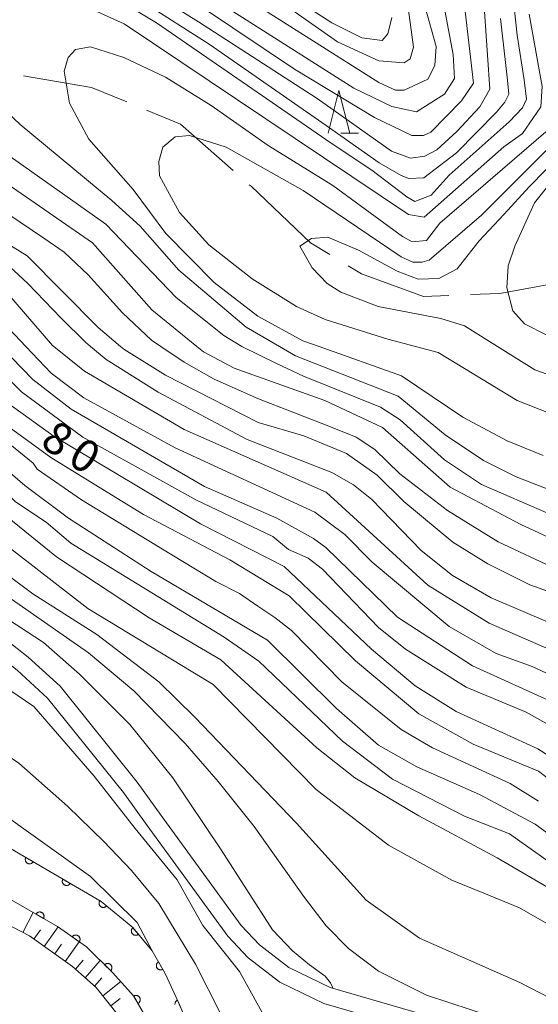
# Model space of a CAD drawing. Units: millimetres. Extents: x -70000 to -68000, y 30000 to 31500.
# Drawn here: x -68566 to -68505, y 30521 to 30636 of the extents above; entities that cross this region are included whole.
import ezdxf

# ---------------------------------------------------------------- set-up
doc = ezdxf.new("R2010")
doc.units = ezdxf.units.MM
for name, color, linetype, lineweight in [('110600_大字・町・丁目界', 7, 'Continuous', 20), ('210100_道路縁（街区線）', 7, 'Continuous', 15), ('610111_人工斜面(上)', 7, 'Continuous', 9), ('610199_人工斜面(中)', 7, 'Continuous', 9), ('611000_被覆(直)', 7, 'Continuous', 20), ('633200_針葉樹林', 7, 'Continuous', 9), ('710100_等高線（計曲線）', 7, 'Continuous', 20), ('710107_等高線（計曲線）（注記）', 7, 'Continuous', 0), ('710200_等高線（主曲線）', 7, 'Continuous', 9)]:
    doc.layers.add(name, color=color, linetype=linetype, lineweight=lineweight)
doc.styles.add('Style-WORKING', font='txt')

msp = doc.modelspace()

# ---------------------------------------------------------------- linework, layer by layer
at = {"layer": '110600_大字・町・丁目界', "flags": 128}
for points in [[(-68565.22, 30629.222), (-68557.27, 30627.85), (-68553.174, 30626.157)], [(-68550.863, 30625.202), (-68546.89, 30623.56), (-68540.733, 30618.143)], [(-68538.856, 30616.491), (-68538.65, 30616.31), (-68531.72, 30609.71), (-68529.453, 30608.328)], [(-68527.318, 30607.027), (-68525.78, 30606.09), (-68518.53, 30603.45), (-68515.549, 30603.56)], [(-68513.05, 30603.653), (-68509.62, 30603.78), (-68500.699, 30605.402)]]:
    msp.add_lwpolyline(points, dxfattribs=at)
at = {"layer": '210100_道路縁（街区線）', "flags": 128}
for points in [[(-68518.58, 30519.58), (-68529.42, 30522.71), (-68534.25, 30525.06), (-68537.66, 30527.69), (-68539.81, 30529.98), (-68549.15, 30542.8), (-68551.94, 30546.69), (-68560.96, 30557.9), (-68564.68, 30561.32), (-68568.56, 30564.33), (-68572.06, 30566.33), (-68575.98, 30568.23), (-68578.03, 30569.06), (-68580.21, 30570.48), (-68584.86, 30575.15), (-68586.77, 30576.37), (-68588.61, 30577.01), (-68591.47, 30577.59), (-68601.2, 30578.96), (-68607.27, 30580.38), (-68609.92, 30580.94), (-68612.63, 30581.24), (-68617.62, 30581.42), (-68625.77, 30582.11)], [(-68626.07, 30580.13), (-68617.74, 30579.42), (-68612.78, 30579.25), (-68610.24, 30578.96), (-68607.7, 30578.43), (-68601.56, 30576.99), (-68591.81, 30575.62), (-68589.14, 30575.08), (-68587.65, 30574.56), (-68586.12, 30573.58), (-68581.48, 30568.92), (-68578.96, 30567.27), (-68576.79, 30566.4), (-68572.99, 30564.56), (-68569.67, 30562.66), (-68565.97, 30559.79), (-68562.42, 30556.53), (-68553.53, 30545.48), (-68550.77, 30541.63), (-68541.35, 30528.7), (-68539.01, 30526.2), (-68535.3, 30523.36), (-68530.14, 30520.84), (-68519.13, 30517.66)]]:
    msp.add_lwpolyline(points, dxfattribs=at)
at = {"layer": '610111_人工斜面(上)', "flags": 128}
msp.add_lwpolyline([(-68540.57, 30487.71), (-68544.03, 30492.73), (-68552.27, 30515.98), (-68554.15, 30519.49), (-68556.73, 30522.71), (-68559.51, 30525.17), (-68564.54, 30528.75), (-68570.39, 30531.79), (-68594.82, 30544.23), (-68596.34, 30544.19), (-68597.29, 30542.8), (-68602.74, 30486.08)], dxfattribs=at)
at = {"layer": '610199_人工斜面(中)', "flags": 128}
for points in [[(-68565.31, 30529.15), (-68564.09, 30531.49)], [(-68564.03, 30528.38), (-68563.25, 30529.47)], [(-68562.8, 30527.51), (-68561.18, 30529.8)], [(-68561.58, 30526.64), (-68560.77, 30527.79)], [(-68560.36, 30525.77), (-68558.73, 30528.07)], [(-68559.17, 30524.87), (-68558.25, 30525.9)], [(-68558.04, 30523.87), (-68556.27, 30525.88)], [(-68556.92, 30522.88), (-68556.06, 30523.85)], [(-68555.95, 30521.74), (-68553.86, 30523.41)], [(-68555.01, 30520.57), (-68553.93, 30521.43)]]:
    msp.add_lwpolyline(points, dxfattribs=at)
at = {"layer": '611000_被覆(直)', "flags": 128}
for points in [[(-68550.5, 30518.53), (-68552.36, 30521.76), (-68554.8, 30524.44), (-68557.87, 30527.47), (-68561.24, 30529.84), (-68567.67, 30533.56), (-68577.86, 30539.17), (-68600.63, 30550.86), (-68652.3, 30577.38), (-68658.63, 30580.16), (-68662.95, 30581.65), (-68669.38, 30583.52), (-68675.13, 30584.65), (-68680.55, 30585.36), (-68684.84, 30585.64), (-68687.39, 30585.77), (-68690.1, 30585.64), (-68693.31, 30585.23), (-68696.84, 30584.68), (-68700.88, 30583.58), (-68701.88, 30583.31)], [(-68575.31, 30543.96), (-68556.15, 30532.78), (-68552.46, 30529.72), (-68550.19, 30526.99), (-68548.69, 30524.37), (-68547.09, 30520.9), (-68544.4, 30514.6), (-68535.09, 30488.74), (-68534.61, 30486.38)], [(-68564.945, 30537.912), (-68564.966, 30537.873), (-68564.982, 30537.833), (-68564.996, 30537.792), (-68565.006, 30537.749), (-68565.011, 30537.706), (-68565.014, 30537.663), (-68565.012, 30537.619), (-68565.006, 30537.576), (-68564.998, 30537.533), (-68564.984, 30537.491), (-68564.968, 30537.451), (-68564.948, 30537.412), (-68564.924, 30537.375), (-68564.898, 30537.34), (-68564.868, 30537.308), (-68564.837, 30537.279), (-68564.803, 30537.252), (-68564.766, 30537.228), (-68564.727, 30537.208), (-68564.686, 30537.191), (-68564.646, 30537.178), (-68564.603, 30537.168), (-68564.56, 30537.163), (-68564.516, 30537.16), (-68564.472, 30537.161), (-68564.429, 30537.168), (-68564.386, 30537.176), (-68564.345, 30537.19), (-68564.304, 30537.206), (-68564.266, 30537.226), (-68564.229, 30537.25), (-68564.194, 30537.276), (-68564.161, 30537.305), (-68564.132, 30537.337), (-68564.106, 30537.371), (-68564.082, 30537.408)], [(-68564.082, 30537.408), (-68564.945, 30537.912)], [(-68560.627, 30535.392), (-68560.647, 30535.353), (-68560.664, 30535.313), (-68560.677, 30535.272), (-68560.687, 30535.229), (-68560.693, 30535.186), (-68560.695, 30535.143), (-68560.694, 30535.099), (-68560.688, 30535.056), (-68560.679, 30535.013), (-68560.665, 30534.971), (-68560.65, 30534.931), (-68560.629, 30534.892), (-68560.606, 30534.855), (-68560.58, 30534.821), (-68560.55, 30534.788), (-68560.518, 30534.759), (-68560.484, 30534.732), (-68560.447, 30534.708), (-68560.408, 30534.688), (-68560.368, 30534.672), (-68560.327, 30534.658), (-68560.284, 30534.648), (-68560.241, 30534.643), (-68560.197, 30534.64), (-68560.154, 30534.642), (-68560.111, 30534.648), (-68560.068, 30534.656), (-68560.026, 30534.67), (-68559.986, 30534.686), (-68559.947, 30534.706), (-68559.91, 30534.73), (-68559.875, 30534.756), (-68559.843, 30534.785), (-68559.814, 30534.817), (-68559.787, 30534.851), (-68559.763, 30534.888)], [(-68559.763, 30534.888), (-68560.627, 30535.392)], [(-68556.291, 30532.897), (-68556.318, 30532.862), (-68556.34, 30532.825), (-68556.36, 30532.787), (-68556.377, 30532.746), (-68556.39, 30532.705), (-68556.399, 30532.662), (-68556.405, 30532.619), (-68556.406, 30532.575), (-68556.405, 30532.531), (-68556.398, 30532.488), (-68556.389, 30532.445), (-68556.375, 30532.404), (-68556.358, 30532.364), (-68556.338, 30532.325), (-68556.314, 30532.288), (-68556.287, 30532.255), (-68556.258, 30532.223), (-68556.225, 30532.193), (-68556.19, 30532.166), (-68556.153, 30532.144), (-68556.115, 30532.124), (-68556.075, 30532.107), (-68556.033, 30532.094), (-68555.99, 30532.085), (-68555.947, 30532.079), (-68555.904, 30532.078), (-68555.86, 30532.079), (-68555.816, 30532.086), (-68555.774, 30532.095), (-68555.732, 30532.109), (-68555.692, 30532.126), (-68555.654, 30532.146), (-68555.617, 30532.17), (-68555.583, 30532.197), (-68555.551, 30532.226), (-68555.521, 30532.259)], [(-68555.521, 30532.259), (-68556.291, 30532.897)], [(-68562.894, 30530.797), (-68562.874, 30530.836), (-68562.857, 30530.876), (-68562.844, 30530.917), (-68562.834, 30530.96), (-68562.829, 30531.003), (-68562.827, 30531.047), (-68562.828, 30531.09), (-68562.834, 30531.133), (-68562.843, 30531.176), (-68562.857, 30531.218), (-68562.873, 30531.258), (-68562.893, 30531.297), (-68562.917, 30531.334), (-68562.943, 30531.368), (-68562.973, 30531.401), (-68563.005, 30531.43), (-68563.039, 30531.456), (-68563.076, 30531.48), (-68563.115, 30531.5), (-68563.156, 30531.517), (-68563.196, 30531.53), (-68563.239, 30531.54), (-68563.282, 30531.545), (-68563.326, 30531.547), (-68563.37, 30531.546), (-68563.413, 30531.539), (-68563.456, 30531.531), (-68563.497, 30531.517), (-68563.538, 30531.501), (-68563.576, 30531.48), (-68563.613, 30531.457), (-68563.648, 30531.431), (-68563.68, 30531.401), (-68563.709, 30531.369), (-68563.736, 30531.335), (-68563.759, 30531.298)], [(-68563.759, 30531.298), (-68562.894, 30530.797)], [(-68552.445, 30529.702), (-68552.478, 30529.673), (-68552.507, 30529.641), (-68552.534, 30529.607), (-68552.558, 30529.57), (-68552.577, 30529.531), (-68552.595, 30529.491), (-68552.608, 30529.45), (-68552.617, 30529.407), (-68552.624, 30529.364), (-68552.625, 30529.32), (-68552.624, 30529.276), (-68552.618, 30529.233), (-68552.609, 30529.19), (-68552.596, 30529.149), (-68552.579, 30529.108), (-68552.56, 30529.07), (-68552.537, 30529.033), (-68552.51, 30528.998), (-68552.48, 30528.966), (-68552.448, 30528.936), (-68552.415, 30528.91), (-68552.378, 30528.886), (-68552.339, 30528.866), (-68552.299, 30528.849), (-68552.257, 30528.835), (-68552.215, 30528.826), (-68552.171, 30528.819), (-68552.128, 30528.818), (-68552.084, 30528.819), (-68552.041, 30528.825), (-68551.998, 30528.835), (-68551.957, 30528.847), (-68551.916, 30528.864), (-68551.878, 30528.884), (-68551.841, 30528.907), (-68551.806, 30528.933)], [(-68551.806, 30528.933), (-68552.445, 30529.702)], [(-68558.713, 30528.063), (-68558.689, 30528.1), (-68558.67, 30528.139), (-68558.653, 30528.178), (-68558.639, 30528.22), (-68558.63, 30528.263), (-68558.624, 30528.306), (-68558.622, 30528.349), (-68558.624, 30528.393), (-68558.629, 30528.436), (-68558.639, 30528.479), (-68558.651, 30528.521), (-68558.668, 30528.561), (-68558.689, 30528.6), (-68558.712, 30528.637), (-68558.739, 30528.671), (-68558.768, 30528.703), (-68558.8, 30528.733), (-68558.834, 30528.76), (-68558.872, 30528.783), (-68558.91, 30528.803), (-68558.95, 30528.82), (-68558.992, 30528.833), (-68559.034, 30528.842), (-68559.077, 30528.849), (-68559.121, 30528.851), (-68559.164, 30528.848), (-68559.208, 30528.844), (-68559.251, 30528.833), (-68559.292, 30528.821), (-68559.332, 30528.804), (-68559.371, 30528.784), (-68559.408, 30528.761), (-68559.443, 30528.734), (-68559.474, 30528.705), (-68559.504, 30528.673), (-68559.531, 30528.638)], [(-68559.531, 30528.638), (-68558.713, 30528.063)], [(-68555.045, 30524.682), (-68555.015, 30524.714), (-68554.989, 30524.749), (-68554.966, 30524.785), (-68554.946, 30524.824), (-68554.93, 30524.865), (-68554.917, 30524.907), (-68554.907, 30524.949), (-68554.903, 30524.992), (-68554.9, 30525.036), (-68554.903, 30525.08), (-68554.909, 30525.123), (-68554.919, 30525.166), (-68554.932, 30525.207), (-68554.949, 30525.247), (-68554.97, 30525.286), (-68554.993, 30525.322), (-68555.02, 30525.356), (-68555.05, 30525.389), (-68555.082, 30525.418), (-68555.117, 30525.444), (-68555.153, 30525.467), (-68555.192, 30525.488), (-68555.233, 30525.504), (-68555.275, 30525.517), (-68555.317, 30525.526), (-68555.36, 30525.531), (-68555.404, 30525.534), (-68555.448, 30525.53), (-68555.491, 30525.525), (-68555.533, 30525.515), (-68555.575, 30525.501), (-68555.615, 30525.485), (-68555.654, 30525.464), (-68555.69, 30525.44), (-68555.724, 30525.414), (-68555.757, 30525.384)], [(-68555.757, 30525.384), (-68555.045, 30524.682)], [(-68549.458, 30525.712), (-68549.496, 30525.688), (-68549.53, 30525.662), (-68549.562, 30525.633), (-68549.592, 30525.601), (-68549.618, 30525.566), (-68549.642, 30525.53), (-68549.663, 30525.491), (-68549.679, 30525.451), (-68549.693, 30525.409), (-68549.702, 30525.366), (-68549.708, 30525.324), (-68549.71, 30525.28), (-68549.708, 30525.236), (-68549.703, 30525.193), (-68549.693, 30525.15), (-68549.68, 30525.109), (-68549.664, 30525.069), (-68549.644, 30525.03), (-68549.62, 30524.993), (-68549.594, 30524.958), (-68549.565, 30524.926), (-68549.533, 30524.896), (-68549.498, 30524.87), (-68549.461, 30524.846), (-68549.423, 30524.825), (-68549.383, 30524.809), (-68549.341, 30524.795), (-68549.298, 30524.786), (-68549.255, 30524.78), (-68549.212, 30524.778), (-68549.168, 30524.78), (-68549.125, 30524.785), (-68549.082, 30524.795), (-68549.041, 30524.808), (-68549.001, 30524.824), (-68548.962, 30524.844)], [(-68548.962, 30524.844), (-68549.458, 30525.712)], [(-68551.845, 30520.866), (-68551.808, 30520.89), (-68551.774, 30520.916), (-68551.742, 30520.945), (-68551.712, 30520.977), (-68551.686, 30521.012), (-68551.662, 30521.049), (-68551.641, 30521.087), (-68551.625, 30521.128), (-68551.611, 30521.169), (-68551.603, 30521.212), (-68551.596, 30521.255), (-68551.595, 30521.299), (-68551.597, 30521.343), (-68551.602, 30521.386), (-68551.612, 30521.429), (-68551.625, 30521.47), (-68551.641, 30521.51), (-68551.661, 30521.549), (-68551.685, 30521.586), (-68551.712, 30521.62), (-68551.741, 30521.652), (-68551.773, 30521.682), (-68551.807, 30521.708), (-68551.844, 30521.732), (-68551.883, 30521.753), (-68551.923, 30521.769), (-68551.965, 30521.783), (-68552.008, 30521.791), (-68552.051, 30521.798), (-68552.094, 30521.799), (-68552.138, 30521.797), (-68552.181, 30521.792), (-68552.224, 30521.782), (-68552.265, 30521.769), (-68552.305, 30521.753), (-68552.344, 30521.733)], [(-68552.344, 30521.733), (-68551.845, 30520.866)], [(-68547.234, 30521.238), (-68547.274, 30521.219), (-68547.311, 30521.197), (-68547.346, 30521.172), (-68547.38, 30521.143), (-68547.41, 30521.112), (-68547.438, 30521.078), (-68547.463, 30521.043), (-68547.484, 30521.004), (-68547.503, 30520.965), (-68547.516, 30520.923), (-68547.528, 30520.881), (-68547.534, 30520.838), (-68547.537, 30520.794), (-68547.537, 30520.751)], [(-68546.842, 30520.318), (-68547.234, 30521.238)]]:
    msp.add_lwpolyline(points, dxfattribs=at)
at = {"layer": '633200_針葉樹林'}
msp.add_line((-68528.182, 30622.5), (-68526.098, 30622.5), dxfattribs=at)
at = {"layer": '633200_針葉樹林', "flags": 128}
msp.add_lwpolyline([(-68529.64, 30622.5), (-68528.39, 30627.5), (-68527.14, 30622.5)], dxfattribs=at)
at = {"layer": '710100_等高線（計曲線）', "flags": 128}
for points in [[(-68540.81, 30636.78), (-68526.65, 30627.76), (-68522.2, 30625.63), (-68519.34, 30625), (-68516.09, 30627.07), (-68514.9, 30628.91), (-68515.07, 30631.69), (-68516.84, 30641.21)], [(-68520.26, 30613), (-68553.48, 30635.3), (-68560.97, 30638.72)], [(-68584, 30636.85), (-68583.56, 30634.97), (-68582.01, 30633.87), (-68575.29, 30631.23), (-68569.45, 30627.16), (-68565.6, 30623.52), (-68554.89, 30614.66), (-68551.62, 30611.65), (-68547.09, 30606.5), (-68539.21, 30599.85), (-68535.34, 30597.6), (-68533.48, 30596.52), (-68521.48, 30591.79), (-68515.99, 30587.28), (-68511.53, 30584.27), (-68507.72, 30582.38), (-68495.55, 30577.64)], [(-68506.19, 30636.4), (-68504.66, 30627.98), (-68504.81, 30625.6), (-68506.95, 30622.49), (-68509.16, 30620.9), (-68518.43, 30612.69), (-68520.26, 30613)], [(-68626.86, 30623.04), (-68621.13, 30618.77), (-68615.24, 30615.21), (-68609.2, 30612.53), (-68601.97, 30610), (-68592.43, 30607.88), (-68589.25, 30606.7), (-68582.57, 30601.95), (-68575.57, 30598.56), (-68574.34, 30597.6), (-68571.91, 30595.71), (-68567.22, 30591.11), (-68561.65, 30587.08), (-68544.55, 30576.87), (-68534.77, 30571.9), (-68524.58, 30562.23), (-68519.48, 30557.96), (-68514.71, 30554.95), (-68505.17, 30550.61), (-68502.07, 30548.63), (-68491.73, 30539.92), (-68482.65, 30533.19), (-68473.43, 30527.81), (-68456.26, 30519.84)], [(-68627.14, 30608.43), (-68619.5, 30603.68), (-68613.62, 30601), (-68609.17, 30599.58), (-68599.61, 30597.6), (-68596.29, 30596.91), (-68591.61, 30595.34), (-68588.9, 30593.91), (-68585.08, 30591.22), (-68575.46, 30585.69), (-68569.41, 30579.51), (-68561.37, 30573.02), (-68550.56, 30565.9), (-68542.2, 30560.99), (-68530.98, 30550.7), (-68526.53, 30547.21), (-68519.05, 30542.79), (-68509.93, 30537.85), (-68501.61, 30532.99), (-68494.23, 30527.76), (-68486.52, 30522.54), (-68481.11, 30518.34)], [(-68500.76, 30564.04), (-68510.62, 30568.23), (-68515.15, 30570.84), (-68518.81, 30573.77), (-68524.54, 30579.71), (-68526.69, 30581.45), (-68529.24, 30582.87), (-68539.09, 30586.74), (-68549.51, 30592.27), (-68555.56, 30596.07), (-68557.4, 30597.6), (-68557.94, 30598.05), (-68560.81, 30600.9), (-68564.71, 30604.94), (-68567.97, 30607.95)], [(-68601.19, 30576.94), (-68601.26, 30576.46), (-68590.19, 30573.38), (-68585.86, 30569.61), (-68575.15, 30563.11), (-68564.03, 30555.53), (-68556.98, 30547.4), (-68552.19, 30541.29), (-68547.27, 30535.3), (-68544.27, 30529.95), (-68539.99, 30524.61), (-68536.57, 30518.41), (-68534.45, 30510.65), (-68532.29, 30504.06), (-68530.69, 30500.57), (-68526.39, 30493.36), (-68523.04, 30489.31), (-68521.9, 30487.61), (-68521.89, 30486.72)]]:
    msp.add_lwpolyline(points, dxfattribs=at)
at = {"layer": '710200_等高線（主曲線）', "flags": 128}
for points in [[(-68548.86, 30647.48), (-68528.57, 30633.16), (-68523.72, 30630.95), (-68520.78, 30630.72), (-68520.07, 30631.2), (-68519.68, 30632.55), (-68520.89, 30641.52)], [(-68511.58, 30639.59), (-68510.77, 30627.65), (-68511.96, 30625.58), (-68514.65, 30622.71), (-68516.95, 30620.56), (-68518.37, 30619.84), (-68520.04, 30619.6), (-68522.27, 30620.39), (-68530.94, 30626.56), (-68544.78, 30635.5), (-68562.28, 30646.41)], [(-68545.99, 30642.57), (-68523.72, 30628.41), (-68521.81, 30627.54), (-68520.78, 30627.54), (-68518, 30628.82), (-68517.21, 30630.41), (-68517.06, 30632.63), (-68518.34, 30637.24)], [(-68532.96, 30609.32), (-68531.61, 30610.19), (-68529.7, 30610.36), (-68526.13, 30608.86), (-68521.59, 30606.41), (-68519.13, 30605.46), (-68516.75, 30605.55), (-68514.61, 30606.66), (-68512.02, 30609.95), (-68509.1, 30613.05), (-68506.18, 30616.24), (-68502.27, 30620.25), (-68499.81, 30623.08), (-68499.26, 30624.35), (-68499.26, 30626), (-68499.72, 30629.19), (-68500.26, 30635.39), (-68500.17, 30641.13)], [(-68557.54, 30640.15), (-68549.7, 30635.4), (-68537.94, 30627.29), (-68529.29, 30621.36), (-68524.55, 30618.17), (-68521.45, 30615.8), (-68520.45, 30615.07), (-68519.54, 30614.52), (-68517.62, 30615.25), (-68515.53, 30617.62), (-68508.51, 30623.82), (-68506.96, 30625.47), (-68506.5, 30626.47), (-68506.78, 30628.75), (-68507.6, 30633.95), (-68508.05, 30638.32)], [(-68513.96, 30639.48), (-68512.68, 30628.36), (-68514.1, 30626.29), (-68517.67, 30622.62), (-68518.54, 30622.22), (-68519.89, 30622.22), (-68524.26, 30624.35), (-68533.57, 30629.97), (-68547.97, 30639.7)], [(-68522.23, 30636.04), (-68522.7, 30634.13), (-68523.33, 30633.33), (-68525.71, 30633.64), (-68529.21, 30635.38), (-68536.21, 30639.97)], [(-68551.38, 30637.9), (-68543.55, 30632.89), (-68529.88, 30623.4), (-68523.68, 30619.03), (-68521.13, 30617.57), (-68520.22, 30617.2), (-68518.48, 30617.29), (-68514.66, 30620.21), (-68510.01, 30624.95), (-68509.01, 30626.14), (-68508.55, 30627.05), (-68508.73, 30628.69), (-68509.55, 30635.89)], [(-68500.9, 30557.93), (-68505.83, 30560.22), (-68510.04, 30561.72), (-68515.53, 30564.88), (-68524.53, 30572.4), (-68527.71, 30575.65), (-68531.21, 30578.26), (-68547.51, 30585.76), (-68558.17, 30591.61), (-68561.98, 30594.46), (-68564.96, 30597.6), (-68570.18, 30603.1), (-68579.97, 30609.19), (-68591.9, 30617.98), (-68594.37, 30619.08), (-68606.44, 30621.67), (-68610.58, 30623.25), (-68613.76, 30625.07), (-68617.74, 30628.07), (-68620.61, 30632.04), (-68621.8, 30634.5), (-68622.05, 30636.4)], [(-68501.47, 30561.18), (-68510.85, 30565.29), (-68518.01, 30569.72), (-68529.87, 30580.57), (-68546.48, 30587.91), (-68558.09, 30594.71), (-68561.68, 30597.6), (-68561.83, 30597.72), (-68567.17, 30603.9), (-68569.72, 30606.28), (-68578.46, 30611.18), (-68590.48, 30620.28), (-68601.05, 30623.27), (-68606.37, 30625.16), (-68609.87, 30627.38), (-68612.74, 30629.52), (-68613.93, 30630.79), (-68616.32, 30633.8), (-68617.2, 30636.65)], [(-68608.47, 30637.15), (-68607.75, 30634.22), (-68604.96, 30630.81), (-68602.81, 30629.31), (-68588.11, 30624.5), (-68584.29, 30622.21), (-68574.82, 30614.37), (-68564.8, 30608.2), (-68556.52, 30599.8), (-68553.89, 30597.6), (-68553.49, 30597.27), (-68548.64, 30594.26), (-68537.83, 30588.73), (-68532.5, 30587.15), (-68527.5, 30585.1), (-68523.92, 30582.57), (-68520.81, 30579.48), (-68515.08, 30574.73), (-68511.03, 30572.2), (-68506.09, 30569.75), (-68501.64, 30568.17)], [(-68439.86, 30534.1), (-68447.42, 30540.2), (-68456.34, 30550.34), (-68470.01, 30554.83), (-68477.16, 30557.59), (-68482.33, 30560.2), (-68489.96, 30565.5), (-68497.68, 30572.39), (-68507.15, 30576.82), (-68515.42, 30581.16), (-68523.29, 30588.13), (-68530.05, 30591.29), (-68540.62, 30595.08), (-68544.2, 30596.97), (-68544.98, 30597.6), (-68550.25, 30601.88), (-68557.18, 30609.71), (-68567.52, 30616.86), (-68579.18, 30626.21), (-68584.38, 30627.45), (-68592.17, 30629.97), (-68596.07, 30632.18), (-68598.22, 30634.32), (-68599.34, 30636.94)], [(-68495.94, 30574.62), (-68511.76, 30581.49), (-68516.06, 30584.34), (-68521.23, 30589.01), (-68523.54, 30590.51), (-68532.52, 30594.14), (-68535.67, 30595.62), (-68539.73, 30597.6), (-68541.82, 30598.89), (-68547.39, 30603.32), (-68555.6, 30611.88), (-68567.45, 30620.27), (-68577.24, 30628.34), (-68579.54, 30629.21), (-68588.4, 30631.89), (-68591.05, 30633.76), (-68592.15, 30635.85)], [(-68550.19, 30526.99), (-68551.97, 30530.3), (-68557.39, 30535.69), (-68568.37, 30543.53), (-68574.25, 30546.85), (-68599.54, 30562.91), (-68608.91, 30568.41), (-68616.07, 30571.41), (-68623.84, 30573.79), (-68632.14, 30576.44), (-68639.44, 30580.1), (-68646.09, 30583.89), (-68654.08, 30592.29), (-68658.03, 30597.6), (-68663.84, 30605.43), (-68677.79, 30620.5), (-68686.45, 30625.18), (-68697.73, 30629.31), (-68703.32, 30632.76), (-68703.4, 30633.13)], [(-68504.55, 30584.85), (-68508.76, 30586.58), (-68513.93, 30589.35), (-68521.09, 30594.18), (-68530.72, 30597.6), (-68532.61, 30598.27), (-68537.86, 30601.12), (-68542.95, 30605.08), (-68548.61, 30610.78), (-68552.43, 30615.94), (-68557.61, 30621.8), (-68559.84, 30626), (-68560.49, 30629.74), (-68560.01, 30631.33), (-68559.14, 30632.28), (-68557.4, 30632.61), (-68553.5, 30631.34), (-68548.65, 30629.05), (-68543.32, 30625.73), (-68536.64, 30621.06), (-68529.09, 30616.4), (-68520.97, 30610.46), (-68519.86, 30609.83), (-68518.19, 30609.99), (-68516.61, 30611.98), (-68504.25, 30622.66)], [(-68623.45, 30627.5), (-68619.23, 30624.26), (-68616.53, 30622.52), (-68607.15, 30618.25), (-68602.3, 30616.84), (-68595.07, 30615.74), (-68591.89, 30614.64), (-68586.17, 30610.21), (-68571.21, 30601.03), (-68567.88, 30597.6), (-68564.13, 30593.74), (-68559.67, 30590.26), (-68544.08, 30581.25), (-68535.66, 30577.53), (-68531.36, 30575.16), (-68529.93, 30574.13), (-68521.57, 30565.97), (-68512.82, 30560.28), (-68503.2, 30555.93)], [(-68623.76, 30624.16), (-68614.77, 30618.63), (-68609.13, 30615.7), (-68605, 30614.13), (-68599.43, 30612.95), (-68594.75, 30612.41), (-68591.49, 30611.14), (-68585.04, 30606.48), (-68572.24, 30598.96), (-68570.85, 30597.6), (-68565.47, 30592.31), (-68558.31, 30587), (-68545.03, 30579.65), (-68536.13, 30575.39), (-68534.3, 30573.88), (-68531.99, 30572.86), (-68530.32, 30571.59), (-68523.79, 30564.78), (-68520.61, 30562.24), (-68513.53, 30557.81), (-68506.53, 30554.89), (-68503.27, 30553.07)], [(-68503.21, 30621.47), (-68511.76, 30612.95), (-68517.87, 30607.69), (-68518.66, 30607.45), (-68519.77, 30607.45), (-68521.12, 30608.08), (-68532.58, 30615.83), (-68541.56, 30620.89), (-68545.86, 30622.23), (-68547.52, 30622.07), (-68548.95, 30620.87), (-68549.42, 30619.2), (-68549.34, 30617.53), (-68547.02, 30613.25), (-68543.6, 30609.45), (-68538.51, 30605.49), (-68533.34, 30602.25), (-68530, 30600.74), (-68522.69, 30598.46), (-68519.47, 30597.6), (-68516.81, 30596.89), (-68507.58, 30591.27), (-68494.54, 30586.14)], [(-68457.68, 30517.29), (-68473.26, 30525.03), (-68482.17, 30530.17), (-68491.64, 30537.06), (-68498.09, 30542.6), (-68505.09, 30547.99), (-68512.72, 30551.14), (-68519.08, 30554.7), (-68526.48, 30560.88), (-68534.2, 30568.48), (-68541.12, 30572.67), (-68551.22, 30577.97), (-68562.04, 30584.61), (-68567.77, 30588.81), (-68571.59, 30592.61), (-68574.45, 30594.83), (-68579.51, 30597.6), (-68583.68, 30599.88), (-68591.63, 30605.19), (-68595.53, 30606.37), (-68600.93, 30607.31), (-68608.72, 30609.59), (-68616.9, 30613.38), (-68626.53, 30620.11)], [(-68628.59, 30618.83), (-68618.65, 30611.39), (-68616.66, 30610.28), (-68608.47, 30607.29), (-68601.32, 30605.72), (-68592.9, 30603.43), (-68591.31, 30602.73), (-68583.68, 30597.6), (-68582, 30596.47), (-68573.97, 30591.97), (-68564.1, 30583.97), (-68563.62, 30583.26), (-68558.45, 30579.7), (-68548.99, 30573.92), (-68542.75, 30570.16), (-68540.02, 30568.75), (-68537.85, 30567.28), (-68535.86, 30565.93), (-68533.95, 30564.43), (-68528.06, 30558.41), (-68521.14, 30552.87), (-68517.48, 30550.73), (-68508.42, 30546.55), (-68505.08, 30544.49)], [(-68504.11, 30598.91), (-68506.73, 30600.25), (-68508.08, 30601.76), (-68508.81, 30604.45), (-68508.65, 30607), (-68507.86, 30609.3), (-68505.57, 30614.39), (-68502.57, 30618.13)], [(-68566.95, 30613), (-68562.85, 30610.26), (-68560.48, 30608.62), (-68557.66, 30605.98), (-68553.65, 30601.51), (-68550.27, 30598.32), (-68549.2, 30597.6), (-68546.45, 30595.76), (-68542.98, 30593.76), (-68537.79, 30591.48), (-68529.77, 30588.38), (-68526.4, 30587.01), (-68524.21, 30585.55), (-68521.29, 30582.72), (-68515.73, 30578.44), (-68509.81, 30574.79), (-68502.98, 30571.6)], [(-68624.28, 30609.79), (-68618.16, 30605.75), (-68615.69, 30604.64), (-68611.72, 30603.53), (-68608.54, 30602.47), (-68605.45, 30601.76), (-68602.89, 30600.88), (-68599.62, 30600.09), (-68596.86, 30599.53), (-68593.36, 30598.59), (-68591.66, 30597.6), (-68576.18, 30588.63), (-68573.56, 30586.73), (-68566.15, 30579.44), (-68562.57, 30577.06), (-68559.71, 30574.61), (-68541.78, 30563.63), (-68537.76, 30560.85), (-68527.97, 30551.5), (-68522.16, 30547.07), (-68513.73, 30542.72), (-68508.48, 30540.67), (-68490.18, 30527.69), (-68463.54, 30510.29)], [(-68494.72, 30591.07), (-68505.52, 30594.85), (-68509.9, 30597.6), (-68513.72, 30599.99), (-68516.5, 30600.86), (-68523.81, 30602.27), (-68528.18, 30603.93), (-68529.77, 30604.95), (-68531.52, 30606.78), (-68532.96, 30609.32)], [(-68482.05, 30515.56), (-68502.21, 30529.1), (-68507.32, 30532.04), (-68511.48, 30533.75), (-68515.22, 30535.25), (-68522.61, 30539.36), (-68531.05, 30545.85), (-68543.07, 30558.13), (-68557.7, 30566.99), (-68569.88, 30576.41), (-68578.24, 30583.62), (-68588.66, 30590.15), (-68593.17, 30592.54), (-68599.44, 30594.83), (-68611.11, 30597.6), (-68613.05, 30597.98), (-68620.45, 30600.74), (-68626.17, 30604.06)], [(-68626, 30600.14), (-68621.26, 30597.6), (-68618.67, 30596.21), (-68613.4, 30594.48), (-68606.68, 30592.98), (-68602.08, 30591.65), (-68593.7, 30588.48), (-68582.74, 30582.56), (-68575.52, 30577.19), (-68564.14, 30568.72), (-68556.67, 30563.97), (-68549.42, 30558.43), (-68545.2, 30554.31), (-68533.36, 30541.93), (-68525.22, 30532.92), (-68518.98, 30528.48), (-68507.26, 30523.32), (-68489.5, 30514.13)], [(-68505.12, 30517.55), (-68518.17, 30521.83), (-68523.78, 30524.65), (-68527.26, 30527.29), (-68529.9, 30529.92), (-68532.41, 30533.25), (-68538.29, 30541.52), (-68542.49, 30546.8), (-68546.33, 30551.24), (-68552.34, 30557.38), (-68557.62, 30561.81), (-68566.61, 30568.1), (-68575.31, 30574), (-68585.43, 30580.5), (-68597.86, 30585.79), (-68608.51, 30589.03), (-68620.3, 30592.69), (-68628.02, 30597.6)], [(-68529.05, 30522.61), (-68529.37, 30523.26), (-68530.02, 30524.03), (-68531.83, 30525.38), (-68533.83, 30527), (-68536.15, 30529.45), (-68542.14, 30538.8), (-68547.78, 30547.2), (-68552.82, 30553.43), (-68558.7, 30559.31), (-68562.9, 30563.02), (-68568.1, 30566.39), (-68579.02, 30572.8), (-68590.33, 30579.77), (-68599.28, 30582.62), (-68608.54, 30584.99), (-68617.1, 30587.13), (-68627.16, 30590.34)], [(-68486.69, 30528.02), (-68505.47, 30541.79), (-68511.99, 30545.27), (-68519.3, 30548.5), (-68523.76, 30551.03), (-68528.69, 30555.31), (-68536.73, 30563.31), (-68550.33, 30571.3), (-68559.95, 30577.55), (-68565.05, 30581.35), (-68570.78, 30586.26)], [(-68540.74, 30516.75), (-68545.13, 30525.46), (-68549.41, 30532.52), (-68552.62, 30536.37), (-68555.83, 30539.77), (-68560.1, 30543.92), (-68565.76, 30548.93), (-68576.02, 30555.74), (-68589.54, 30565.55), (-68597.58, 30570.54), (-68604.5, 30574.01), (-68612.99, 30576.47), (-68624.12, 30577.71)], [(-68544.4, 30514.6), (-68547.09, 30520.9)]]:
    msp.add_lwpolyline(points, dxfattribs=at)

# ---------------------------------------------------------------- texts
at = {"layer": '710107_等高線（計曲線）（注記）', "style": 'Style-WORKING'}
for s, p in [('8', (-68563.43, 30586)), ('0', (-68560.25, 30584.013))]:
    msp.add_text(s, height=3.75, rotation=328, dxfattribs=at).set_placement(p)

doc.saveas('drawing.dxf')
